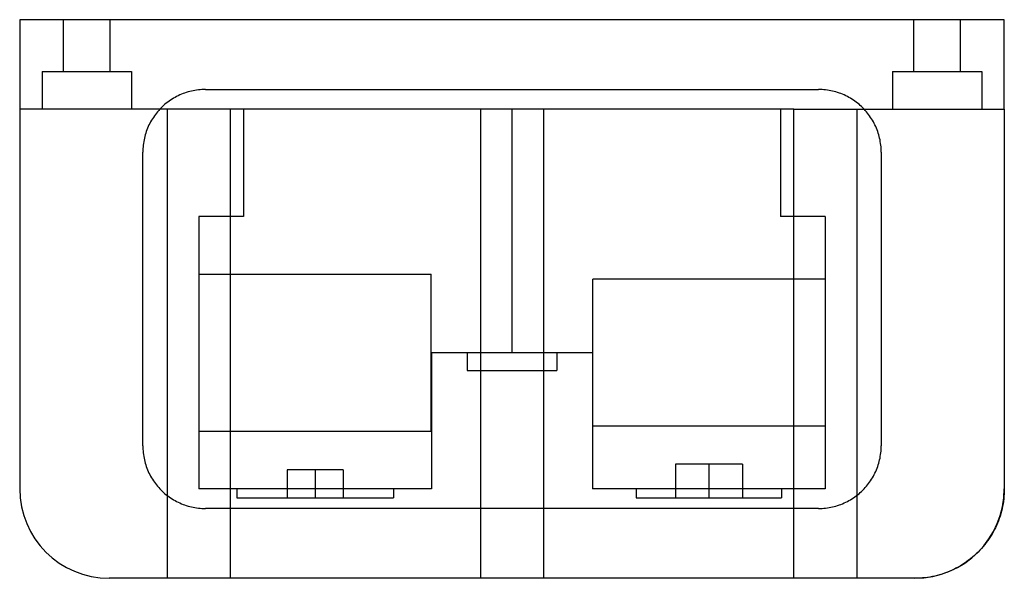
# Model space of a CAD drawing. Units: millimetres. Extents: x 20 to 160, y 85 to 164.
import ezdxf

# ---------------------------------------------------------------- set-up
doc = ezdxf.new("R2010")
doc.units = ezdxf.units.MM
doc.header["$LTSCALE"] = 16.279879
doc.layers.add('SHELL6', color=7, linetype='CONTINUOUS')

msp = doc.modelspace()

# ---------------------------------------------------------------- linework, layer by layer
at = {"layer": 'SHELL6', "color": 7, "linetype": 'CONTINUOUS'}
for p, q in [((19.97, 164.5), (19.97, 97.95)), ((159.67, 164.5), (19.97, 164.5)), ((26.2, 157.13), (26.2, 164.5)), ((32.8, 157.13), (32.8, 164.5)), ((146.85, 157.13), (146.85, 164.5)), ((153.45, 157.13), (153.45, 164.5)), ((159.67, 151.8), (159.67, 164.5)), ((23.15, 157.13), (23.15, 151.8)), ((23.15, 157.13), (35.85, 157.13)), ((35.85, 157.13), (35.85, 151.8)), ((143.8, 157.13), (156.5, 157.13)), ((143.8, 157.13), (143.8, 151.8)), ((156.5, 157.13), (156.5, 151.8)), ((46.33, 154.59), (133.32, 154.59)), ((129.8, 151.8), (19.97, 151.8)), ((40.9, 151.8), (40.9, 85.25)), ((49.85, 151.8), (49.85, 85.25)), ((51.72, 151.8), (51.72, 136.56)), ((85.35, 151.8), (85.35, 85.25)), ((89.82, 151.8), (89.82, 117.25)), ((94.3, 151.8), (94.3, 85.25)), ((127.92, 151.8), (127.92, 136.56)), ((129.8, 151.8), (159.67, 151.8)), ((129.8, 85.25), (129.8, 151.8)), ((138.75, 151.8), (138.75, 85.25)), ((159.67, 151.8), (159.67, 97.95)), ((37.44, 104.05), (37.44, 145.7)), ((142.21, 145.7), (142.21, 104.05)), ((45.37, 136.56), (45.37, 97.95)), ((51.72, 136.56), (45.37, 136.56)), ((134.27, 136.56), (127.92, 136.56)), ((134.27, 136.56), (134.27, 97.95)), ((45.37, 128.38), (78.37, 128.38)), ((78.37, 106.13), (78.37, 128.38)), ((134.27, 127.7), (101.28, 127.7)), ((101.28, 106.81), (101.28, 127.7)), ((78.39, 117.25), (78.39, 97.95)), ((101.25, 117.25), (78.39, 117.25)), ((83.47, 117.25), (83.47, 114.71)), ((96.17, 117.25), (96.17, 114.71)), ((101.25, 117.25), (101.25, 97.95)), ((83.47, 114.71), (96.17, 114.71)), ((134.27, 106.81), (101.28, 106.81)), ((45.37, 106.13), (78.37, 106.13)), ((57.91, 100.65), (57.91, 96.68)), ((65.85, 100.65), (57.91, 100.65)), ((61.88, 100.65), (61.88, 96.68)), ((65.85, 100.65), (65.85, 96.68)), ((122.53, 101.44), (113, 101.44)), ((113, 101.44), (113, 96.68)), ((117.76, 101.44), (117.76, 96.68)), ((122.53, 101.44), (122.53, 96.68)), ((78.39, 97.95), (45.37, 97.95)), ((50.77, 97.95), (50.77, 96.68)), ((73, 97.95), (73, 96.68)), ((134.27, 97.95), (101.25, 97.95)), ((107.44, 97.95), (107.44, 96.68)), ((128.08, 97.95), (128.08, 96.68)), ((50.77, 96.68), (73, 96.68)), ((107.44, 96.68), (128.08, 96.68)), ((133.32, 95.16), (46.33, 95.16)), ((129.8, 85.25), (32.67, 85.25)), ((146.97, 85.25), (129.8, 85.25))]:
    msp.add_line(p, q, dxfattribs=at)
for centre, start, end in [((32.67, 97.95), 180, 270), ((146.97, 97.95), 270, 360)]:
    msp.add_arc(centre, 12.7, start, end, dxfattribs=at)
for points in [[(46.33, 154.59), (45.66, 154.59), (44.32, 154.44), (42.43, 153.78), (40.73, 152.71), (39.32, 151.29), (38.25, 149.6), (37.59, 147.7), (37.44, 146.37), (37.44, 145.7)], [(142.21, 145.7), (142.21, 146.37), (142.06, 147.7), (141.39, 149.6), (140.33, 151.29), (138.91, 152.71), (137.22, 153.78), (135.32, 154.44), (133.99, 154.59), (133.32, 154.59)], [(37.44, 104.05), (37.44, 103.38), (37.59, 102.04), (38.25, 100.15), (39.32, 98.45), (40.73, 97.04), (42.43, 95.97), (44.32, 95.31), (45.66, 95.16), (46.33, 95.16)], [(133.32, 95.16), (133.99, 95.16), (135.32, 95.31), (137.22, 95.97), (138.91, 97.04), (140.33, 98.45), (141.39, 100.15), (142.06, 102.04), (142.21, 103.38), (142.21, 104.05)], [(159.67, 97.95), (159.67, 97), (159.46, 95.09), (158.51, 92.38), (156.98, 89.96), (154.96, 87.94), (152.54, 86.42), (149.83, 85.46), (147.93, 85.25), (146.97, 85.25)]]:
    msp.add_open_spline(points, degree=3, knots=[0, 0, 0, 0, 0.143557, 0.286415, 0.428852, 0.571148, 0.713585, 0.856443, 1, 1, 1, 1], dxfattribs=at)

doc.saveas('drawing.dxf')
